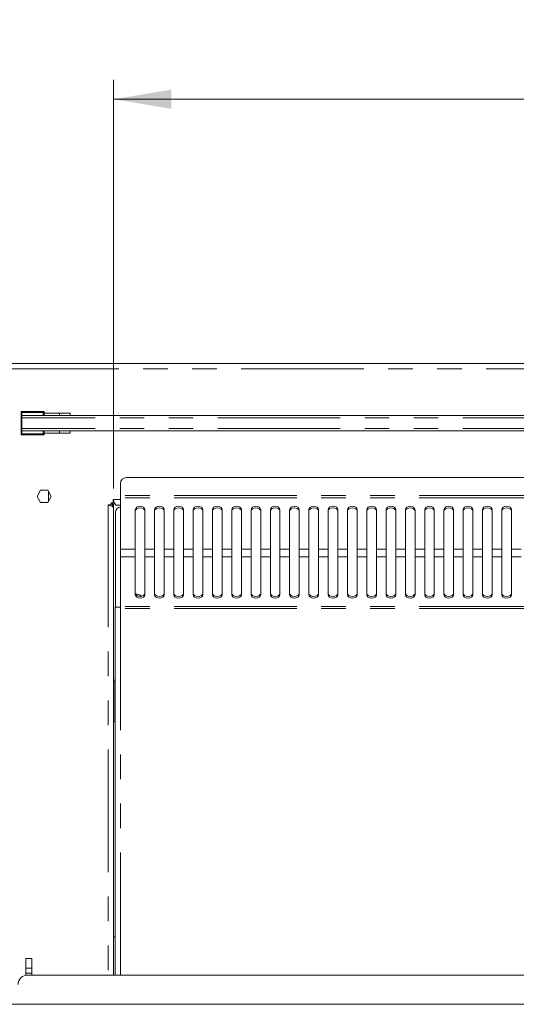
# Model space of a CAD drawing. Units: millimetres. Extents: x 0 to 586, y 0 to 420.
# Drawn here: x 119 to 145, y 316 to 368 of the extents above; entities that cross this region are included whole.
import ezdxf

# ---------------------------------------------------------------- set-up
doc = ezdxf.new("R2010")
doc.units = ezdxf.units.MM
doc.linetypes.add('PHANTOM', pattern=[12.7, 6.35, -1.27, 1.27, -1.27, 1.27, -1.27])
doc.styles.add('SLDTEXTSTYLE0', font='TXT', dxfattribs={"width": 0.605})
doc.dimstyles.new('SLDDIMSTYLE1', dxfattribs={"dimtxt": 3, "dimasz": 3, "dimexe": 0, "dimexo": 0.0625, "dimgap": 0.75, "dimtad": 0, "dimtih": 1, "dimtoh": 1, "dimdec": 1, "dimlfac": 10, "dimrnd": 1e-09, "dimzin": 12, "dimdsep": 46, "dimtxsty": 'SLDTEXTSTYLE0', "dimsah": 1, "dimcen": 0.09, "dimadec": 0, "dimazin": 3, "dimtfac": 1, "dimtofl": 0, "dimtmove": 0, "dimatfit": 3, "dimfxl": 0, "dimfrac": 2, "dimtolj": 1, "dimtzin": 12, "dimarcsym": 0})

# ---------------------------------------------------------------- blocks, each defined once
blk = doc.blocks.new('_D_1')
at = {"color": 7, "linetype": 'Continuous', "lineweight": 0}
for p, q in [((124.308, 343.211), (124.308, 364.403)), ((321.808, 343.211), (321.808, 364.403)), ((124.308, 363.403), (321.808, 363.403))]:
    blk.add_line(p, q, dxfattribs=at)
for points in [[(124.308, 363.403), (127.308, 362.903), (127.308, 363.903)], [(321.808, 363.403), (318.808, 363.903), (318.808, 362.903)]]:
    blk.add_solid(points, dxfattribs=at)
at = {"color": 7, "linetype": 'Continuous', "lineweight": 0, "char_height": 3, "attachment_point": 1, "style": 'SLDTEXTSTYLE0'}
for s, insert in [('1975', (211.459, 367.27, -8.695)), ('- Deck', (221.751, 367.27, -8.695))]:
    blk.add_mtext(s, dxfattribs=dict(at, insert=insert))

msp = doc.modelspace()

# ---------------------------------------------------------------- linework, layer by layer
at = {"color": 7, "linetype": 'Continuous', "lineweight": 15}
for p, q in [((118.342, 349.705), (327.774, 349.705)), ((119.508, 346.905), (119.508, 347.205)), ((119.508, 347.205), (120.708, 347.205)), ((119.508, 346.905), (119.508, 346.305)), ((119.508, 346.905), (119.558, 346.905)), ((326.558, 347.003), (119.558, 347.003)), ((119.558, 347.003), (119.558, 346.883)), ((119.558, 346.883), (119.558, 346.327)), ((120.708, 347.205), (120.708, 347.003)), ((120.708, 347.12), (121.508, 347.12)), ((121.508, 347.12), (121.508, 347.003)), ((122.048, 347.12), (121.508, 347.12)), ((122.048, 347.003), (122.048, 347.12)), ((119.508, 346.005), (119.508, 346.305)), ((119.508, 346.305), (119.558, 346.305)), ((119.558, 346.327), (119.558, 346.207)), ((119.558, 346.207), (326.558, 346.207)), ((120.708, 346.207), (120.708, 346.005)), ((121.508, 346.207), (121.508, 346.09)), ((122.048, 346.09), (122.048, 346.207)), ((120.708, 346.005), (119.508, 346.005)), ((120.708, 346.09), (121.508, 346.09)), ((122.048, 346.09), (121.508, 346.09)), ((222.399, 343.784), (124.967, 343.784)), ((124.667, 343.484), (124.667, 342.85)), ((120.523, 343.125), (120.338, 342.805)), ((120.338, 342.805), (120.523, 342.485)), ((120.892, 343.125), (120.523, 343.125)), ((121.077, 342.805), (120.892, 343.125)), ((120.892, 342.485), (121.077, 342.805)), ((120.938, 342.564), (120.938, 343.047)), ((124.288, 342.639), (124.288, 342.475)), ((124.667, 342.85), (124.667, 342.737)), ((124.667, 342.737), (124.667, 340.074)), ((120.523, 342.485), (120.892, 342.485)), ((124.188, 342.375), (124.024, 342.375)), ((124.158, 342.375), (124.158, 342.324)), ((124.188, 342.475), (124.288, 342.475)), ((124.188, 342.375), (124.188, 342.475)), ((124.258, 342.403), (124.258, 342.475)), ((124.34, 342.505), (124.288, 342.505)), ((124.308, 342.211), (124.308, 342.422)), ((124.308, 342.422), (124.38, 342.422)), ((124.308, 342.211), (124.308, 317.986)), ((124.667, 342.355), (124.452, 342.355)), ((125.433, 342.116), (125.433, 340.074)), ((125.933, 340.074), (125.933, 342.116)), ((126.433, 342.116), (126.433, 340.074)), ((126.933, 340.074), (126.933, 342.116)), ((127.433, 342.116), (127.433, 340.074)), ((127.933, 340.074), (127.933, 342.116)), ((128.433, 342.116), (128.433, 340.074)), ((128.933, 340.074), (128.933, 342.116)), ((129.433, 342.116), (129.433, 340.074)), ((129.933, 340.074), (129.933, 342.116)), ((130.433, 342.116), (130.433, 340.074)), ((130.933, 340.074), (130.933, 342.116)), ((131.433, 342.116), (131.433, 340.074)), ((131.933, 340.074), (131.933, 342.116)), ((132.433, 342.116), (132.433, 340.074)), ((132.933, 340.074), (132.933, 342.116)), ((133.433, 342.116), (133.433, 340.074)), ((133.933, 340.074), (133.933, 342.116)), ((134.433, 342.116), (134.433, 340.074)), ((134.933, 340.074), (134.933, 342.116)), ((135.433, 342.116), (135.433, 340.074)), ((135.933, 340.074), (135.933, 342.116)), ((136.433, 342.116), (136.433, 340.074)), ((136.933, 340.074), (136.933, 342.116)), ((137.433, 342.116), (137.433, 340.074)), ((137.933, 340.074), (137.933, 342.116)), ((138.433, 342.116), (138.433, 340.074)), ((138.933, 340.074), (138.933, 342.116)), ((139.433, 342.116), (139.433, 340.074)), ((139.933, 340.074), (139.933, 342.116)), ((140.433, 342.116), (140.433, 340.074)), ((140.933, 340.074), (140.933, 342.116)), ((141.433, 342.116), (141.433, 340.074)), ((141.933, 340.074), (141.933, 342.116)), ((142.433, 342.116), (142.433, 340.074)), ((142.933, 340.074), (142.933, 342.116)), ((143.433, 342.116), (143.433, 340.074)), ((143.933, 340.074), (143.933, 342.116)), ((144.433, 342.116), (144.433, 340.074)), ((144.933, 340.074), (144.933, 342.116)), ((124.408, 337.055), (124.408, 341.971)), ((124.667, 340.074), (124.667, 339.672)), ((125.433, 339.672), (125.433, 340.074)), ((125.933, 340.074), (125.933, 339.672)), ((126.433, 339.672), (126.433, 340.074)), ((126.933, 340.074), (126.933, 339.672)), ((127.433, 339.672), (127.433, 340.074)), ((127.933, 340.074), (127.933, 339.672)), ((128.433, 339.672), (128.433, 340.074)), ((128.933, 340.074), (128.933, 339.672)), ((129.433, 339.672), (129.433, 340.074)), ((129.933, 340.074), (129.933, 339.672)), ((130.433, 339.672), (130.433, 340.074)), ((130.933, 340.074), (130.933, 339.672)), ((131.433, 339.672), (131.433, 340.074)), ((131.933, 340.074), (131.933, 339.672)), ((132.433, 339.672), (132.433, 340.074)), ((132.933, 340.074), (132.933, 339.672)), ((133.433, 339.672), (133.433, 340.074)), ((133.933, 340.074), (133.933, 339.672)), ((134.433, 339.672), (134.433, 340.074)), ((134.933, 340.074), (134.933, 339.672)), ((135.433, 339.672), (135.433, 340.074)), ((135.933, 340.074), (135.933, 339.672)), ((136.433, 339.672), (136.433, 340.074)), ((136.933, 340.074), (136.933, 339.672)), ((137.433, 339.672), (137.433, 340.074)), ((137.933, 340.074), (137.933, 339.672)), ((138.433, 339.672), (138.433, 340.074)), ((138.933, 340.074), (138.933, 339.672)), ((139.433, 339.672), (139.433, 340.074)), ((139.933, 340.074), (139.933, 339.672)), ((140.433, 339.672), (140.433, 340.074)), ((140.933, 340.074), (140.933, 339.672)), ((141.433, 339.672), (141.433, 340.074)), ((141.933, 340.074), (141.933, 339.672)), ((142.433, 339.672), (142.433, 340.074)), ((142.933, 340.074), (142.933, 339.672)), ((143.433, 339.672), (143.433, 340.074)), ((143.933, 340.074), (143.933, 339.672)), ((144.433, 339.672), (144.433, 340.074)), ((144.933, 340.074), (144.933, 339.672)), ((124.667, 337.104), (124.667, 339.672)), ((125.433, 339.672), (125.433, 337.7)), ((125.933, 337.7), (125.933, 339.672)), ((126.433, 339.672), (126.433, 337.7)), ((126.933, 337.7), (126.933, 339.672)), ((127.433, 339.672), (127.433, 337.7)), ((127.933, 337.7), (127.933, 339.672)), ((128.433, 339.672), (128.433, 337.7)), ((128.933, 337.7), (128.933, 339.672)), ((129.433, 339.672), (129.433, 337.7)), ((129.933, 337.7), (129.933, 339.672)), ((130.433, 339.672), (130.433, 337.7)), ((130.933, 337.7), (130.933, 339.672)), ((131.433, 339.672), (131.433, 337.7)), ((131.933, 337.7), (131.933, 339.672)), ((132.433, 339.672), (132.433, 337.7)), ((132.933, 337.7), (132.933, 339.672)), ((133.433, 339.672), (133.433, 337.7)), ((133.933, 337.7), (133.933, 339.672)), ((134.433, 339.672), (134.433, 337.7)), ((134.933, 337.7), (134.933, 339.672)), ((135.433, 339.672), (135.433, 337.7)), ((135.933, 337.7), (135.933, 339.672)), ((136.433, 339.672), (136.433, 337.7)), ((136.933, 337.7), (136.933, 339.672)), ((137.433, 339.672), (137.433, 337.7)), ((137.933, 337.7), (137.933, 339.672)), ((138.433, 339.672), (138.433, 337.7)), ((138.933, 337.7), (138.933, 339.672)), ((139.433, 339.672), (139.433, 337.7)), ((139.933, 337.7), (139.933, 339.672)), ((140.433, 339.672), (140.433, 337.7)), ((140.933, 337.7), (140.933, 339.672)), ((141.433, 339.672), (141.433, 337.7)), ((141.933, 337.7), (141.933, 339.672)), ((142.433, 339.672), (142.433, 337.7)), ((142.933, 337.7), (142.933, 339.672)), ((143.433, 339.672), (143.433, 337.7)), ((143.933, 337.7), (143.933, 339.672)), ((144.433, 339.672), (144.433, 337.7)), ((144.933, 337.7), (144.933, 339.672)), ((125.581, 337.628), (125.744, 337.628)), ((124.383, 317.986), (124.383, 337.055)), ((124.667, 337.055), (124.383, 337.055)), ((124.667, 337.104), (124.667, 336.986)), ((124.318, 333.28), (124.31, 333.28)), ((124.318, 333.28), (124.383, 333.28)), ((124.31, 332.855), (124.31, 331.555)), ((124.31, 331.13), (124.318, 331.13)), ((124.383, 331.13), (124.318, 331.13)), ((124.308, 319.971), (124.308, 319.971)), ((120.063, 318.836), (119.763, 318.836)), ((119.763, 318.836), (119.763, 318.336)), ((120.063, 318.836), (120.063, 318.336)), ((120.063, 318.336), (119.763, 318.336)), ((119.763, 318.336), (119.763, 318.086)), ((120.063, 318.336), (120.063, 318.086)), ((120.063, 318.086), (119.763, 318.086)), ((119.763, 318.086), (119.763, 317.977)), ((222.458, 317.986), (119.858, 317.986)), ((120.063, 318.086), (120.063, 317.986)), ((327.558, 316.466), (118.558, 316.466))]:
    msp.add_line(p, q, dxfattribs=at)
at = {"color": 8, "linetype": 'PHANTOM', "lineweight": 0}
for p, q in [((327.774, 349.421), (118.342, 349.421)), ((119.558, 347.155), (119.558, 347.003)), ((120.658, 347.155), (119.558, 347.155)), ((326.558, 346.883), (119.558, 346.883)), ((120.658, 347.003), (120.658, 347.155)), ((326.558, 346.327), (119.558, 346.327)), ((119.558, 346.207), (119.558, 346.055)), ((120.658, 346.055), (120.658, 346.207)), ((119.558, 346.055), (120.658, 346.055)), ((124.288, 342.639), (124.667, 342.639)), ((222.699, 342.85), (124.667, 342.85)), ((222.699, 342.737), (124.667, 342.737)), ((124.024, 342.375), (124.024, 317.986)), ((124.258, 342.403), (124.258, 342.272)), ((124.308, 342.403), (124.258, 342.403)), ((125.433, 340.074), (124.667, 340.074)), ((126.433, 340.074), (125.933, 340.074)), ((127.433, 340.074), (126.933, 340.074)), ((128.433, 340.074), (127.933, 340.074)), ((129.433, 340.074), (128.933, 340.074)), ((130.433, 340.074), (129.933, 340.074)), ((131.433, 340.074), (130.933, 340.074)), ((132.433, 340.074), (131.933, 340.074)), ((133.433, 340.074), (132.933, 340.074)), ((134.433, 340.074), (133.933, 340.074)), ((135.433, 340.074), (134.933, 340.074)), ((136.433, 340.074), (135.933, 340.074)), ((137.433, 340.074), (136.933, 340.074)), ((138.433, 340.074), (137.933, 340.074)), ((139.433, 340.074), (138.933, 340.074)), ((140.433, 340.074), (139.933, 340.074)), ((141.433, 340.074), (140.933, 340.074)), ((142.433, 340.074), (141.933, 340.074)), ((143.433, 340.074), (142.933, 340.074)), ((144.433, 340.074), (143.933, 340.074)), ((145.433, 340.074), (144.933, 340.074)), ((125.433, 339.672), (124.667, 339.672)), ((126.433, 339.672), (125.933, 339.672)), ((127.433, 339.672), (126.933, 339.672)), ((128.433, 339.672), (127.933, 339.672)), ((129.433, 339.672), (128.933, 339.672)), ((130.433, 339.672), (129.933, 339.672)), ((131.433, 339.672), (130.933, 339.672)), ((132.433, 339.672), (131.933, 339.672)), ((133.433, 339.672), (132.933, 339.672)), ((134.433, 339.672), (133.933, 339.672)), ((135.433, 339.672), (134.933, 339.672)), ((136.433, 339.672), (135.933, 339.672)), ((137.433, 339.672), (136.933, 339.672)), ((138.433, 339.672), (137.933, 339.672)), ((139.433, 339.672), (138.933, 339.672)), ((140.433, 339.672), (139.933, 339.672)), ((141.433, 339.672), (140.933, 339.672)), ((142.433, 339.672), (141.933, 339.672)), ((143.433, 339.672), (142.933, 339.672)), ((144.433, 339.672), (143.933, 339.672)), ((145.433, 339.672), (144.933, 339.672)), ((222.699, 337.104), (124.667, 337.104)), ((222.699, 336.986), (124.667, 336.986)), ((124.667, 317.986), (124.667, 336.986)), ((124.318, 333.28), (124.318, 331.13)), ((124.383, 319.971), (124.308, 319.971)), ((124.383, 319.971), (124.308, 319.971))]:
    msp.add_line(p, q, dxfattribs=at)
at = {"color": 7, "linetype": 'Continuous', "lineweight": 15, "flags": 128}
for points in [[(119.508, 347.205), (119.508, 347.204), (119.511, 347.201), (119.516, 347.197), (119.522, 347.191), (119.53, 347.183), (119.538, 347.174), (119.548, 347.165), (119.558, 347.155)], [(120.658, 347.155), (120.667, 347.165), (120.677, 347.174), (120.685, 347.183), (120.693, 347.191), (120.699, 347.197), (120.704, 347.201), (120.707, 347.204), (120.708, 347.205)], [(120.658, 346.055), (120.667, 346.045), (120.677, 346.036), (120.685, 346.027), (120.693, 346.02), (120.699, 346.014), (120.704, 346.009), (120.707, 346.006), (120.708, 346.005)], [(125.933, 342.116), (125.913, 342.185), (125.859, 342.244), (125.778, 342.282), (125.683, 342.296), (125.587, 342.282), (125.506, 342.244), (125.452, 342.185), (125.433, 342.116)], [(125.933, 342.033), (125.913, 342.102), (125.859, 342.16), (125.778, 342.199), (125.683, 342.213), (125.587, 342.199), (125.506, 342.16), (125.452, 342.102), (125.433, 342.033)], [(126.933, 342.116), (126.913, 342.185), (126.859, 342.244), (126.778, 342.282), (126.683, 342.296), (126.587, 342.282), (126.506, 342.244), (126.452, 342.185), (126.433, 342.116)], [(126.933, 342.033), (126.913, 342.102), (126.859, 342.16), (126.778, 342.199), (126.683, 342.213), (126.587, 342.199), (126.506, 342.16), (126.452, 342.102), (126.433, 342.033)], [(127.933, 342.116), (127.913, 342.185), (127.859, 342.244), (127.778, 342.282), (127.683, 342.296), (127.587, 342.282), (127.506, 342.244), (127.452, 342.185), (127.433, 342.116)], [(127.933, 342.033), (127.913, 342.102), (127.859, 342.16), (127.778, 342.199), (127.683, 342.213), (127.587, 342.199), (127.506, 342.16), (127.452, 342.102), (127.433, 342.033)], [(128.933, 342.116), (128.913, 342.185), (128.859, 342.244), (128.778, 342.282), (128.683, 342.296), (128.587, 342.282), (128.506, 342.244), (128.452, 342.185), (128.433, 342.116)], [(128.933, 342.033), (128.913, 342.102), (128.859, 342.16), (128.778, 342.199), (128.683, 342.213), (128.587, 342.199), (128.506, 342.16), (128.452, 342.102), (128.433, 342.033)], [(129.933, 342.116), (129.913, 342.185), (129.859, 342.244), (129.778, 342.282), (129.683, 342.296), (129.587, 342.282), (129.506, 342.244), (129.452, 342.185), (129.433, 342.116)], [(129.933, 342.033), (129.913, 342.102), (129.859, 342.16), (129.778, 342.199), (129.683, 342.213), (129.587, 342.199), (129.506, 342.16), (129.452, 342.102), (129.433, 342.033)], [(130.933, 342.116), (130.913, 342.185), (130.859, 342.244), (130.778, 342.282), (130.683, 342.296), (130.587, 342.282), (130.506, 342.244), (130.452, 342.185), (130.433, 342.116)], [(130.933, 342.033), (130.913, 342.102), (130.859, 342.16), (130.778, 342.199), (130.683, 342.213), (130.587, 342.199), (130.506, 342.16), (130.452, 342.102), (130.433, 342.033)], [(131.933, 342.116), (131.913, 342.185), (131.859, 342.244), (131.778, 342.282), (131.683, 342.296), (131.587, 342.282), (131.506, 342.244), (131.452, 342.185), (131.433, 342.116)], [(131.933, 342.033), (131.913, 342.102), (131.859, 342.16), (131.778, 342.199), (131.683, 342.213), (131.587, 342.199), (131.506, 342.16), (131.452, 342.102), (131.433, 342.033)], [(132.933, 342.116), (132.913, 342.185), (132.859, 342.244), (132.778, 342.282), (132.683, 342.296), (132.587, 342.282), (132.506, 342.244), (132.452, 342.185), (132.433, 342.116)], [(132.933, 342.033), (132.913, 342.102), (132.859, 342.16), (132.778, 342.199), (132.683, 342.213), (132.587, 342.199), (132.506, 342.16), (132.452, 342.102), (132.433, 342.033)], [(133.933, 342.116), (133.913, 342.185), (133.859, 342.244), (133.778, 342.282), (133.683, 342.296), (133.587, 342.282), (133.506, 342.244), (133.452, 342.185), (133.433, 342.116)], [(133.933, 342.033), (133.913, 342.102), (133.859, 342.16), (133.778, 342.199), (133.683, 342.213), (133.587, 342.199), (133.506, 342.16), (133.452, 342.102), (133.433, 342.033)], [(134.933, 342.116), (134.913, 342.185), (134.859, 342.244), (134.778, 342.282), (134.683, 342.296), (134.587, 342.282), (134.506, 342.244), (134.452, 342.185), (134.433, 342.116)], [(134.933, 342.033), (134.913, 342.102), (134.859, 342.16), (134.778, 342.199), (134.683, 342.213), (134.587, 342.199), (134.506, 342.16), (134.452, 342.102), (134.433, 342.033)], [(135.933, 342.116), (135.913, 342.185), (135.859, 342.244), (135.778, 342.282), (135.683, 342.296), (135.587, 342.282), (135.506, 342.244), (135.452, 342.185), (135.433, 342.116)], [(135.933, 342.033), (135.913, 342.102), (135.859, 342.16), (135.778, 342.199), (135.683, 342.213), (135.587, 342.199), (135.506, 342.16), (135.452, 342.102), (135.433, 342.033)], [(136.933, 342.116), (136.913, 342.185), (136.859, 342.244), (136.778, 342.282), (136.683, 342.296), (136.587, 342.282), (136.506, 342.244), (136.452, 342.185), (136.433, 342.116)], [(136.933, 342.033), (136.913, 342.102), (136.859, 342.16), (136.778, 342.199), (136.683, 342.213), (136.587, 342.199), (136.506, 342.16), (136.452, 342.102), (136.433, 342.033)], [(137.933, 342.116), (137.913, 342.185), (137.859, 342.244), (137.778, 342.282), (137.683, 342.296), (137.587, 342.282), (137.506, 342.244), (137.452, 342.185), (137.433, 342.116)], [(137.933, 342.033), (137.913, 342.102), (137.859, 342.16), (137.778, 342.199), (137.683, 342.213), (137.587, 342.199), (137.506, 342.16), (137.452, 342.102), (137.433, 342.033)], [(138.933, 342.116), (138.913, 342.185), (138.859, 342.244), (138.778, 342.282), (138.683, 342.296), (138.587, 342.282), (138.506, 342.244), (138.452, 342.185), (138.433, 342.116)], [(138.933, 342.033), (138.913, 342.102), (138.859, 342.16), (138.778, 342.199), (138.683, 342.213), (138.587, 342.199), (138.506, 342.16), (138.452, 342.102), (138.433, 342.033)], [(139.933, 342.116), (139.913, 342.185), (139.859, 342.244), (139.778, 342.282), (139.683, 342.296), (139.587, 342.282), (139.506, 342.244), (139.452, 342.185), (139.433, 342.116)], [(139.933, 342.033), (139.913, 342.102), (139.859, 342.16), (139.778, 342.199), (139.683, 342.213), (139.587, 342.199), (139.506, 342.16), (139.452, 342.102), (139.433, 342.033)], [(140.933, 342.116), (140.913, 342.185), (140.859, 342.244), (140.778, 342.282), (140.683, 342.296), (140.587, 342.282), (140.506, 342.244), (140.452, 342.185), (140.433, 342.116)], [(140.933, 342.033), (140.913, 342.102), (140.859, 342.16), (140.778, 342.199), (140.683, 342.213), (140.587, 342.199), (140.506, 342.16), (140.452, 342.102), (140.433, 342.033)], [(141.933, 342.116), (141.913, 342.185), (141.859, 342.244), (141.778, 342.282), (141.683, 342.296), (141.587, 342.282), (141.506, 342.244), (141.452, 342.185), (141.433, 342.116)], [(141.933, 342.033), (141.913, 342.102), (141.859, 342.16), (141.778, 342.199), (141.683, 342.213), (141.587, 342.199), (141.506, 342.16), (141.452, 342.102), (141.433, 342.033)], [(142.933, 342.116), (142.913, 342.185), (142.859, 342.244), (142.778, 342.282), (142.683, 342.296), (142.587, 342.282), (142.506, 342.244), (142.452, 342.185), (142.433, 342.116)], [(142.933, 342.033), (142.913, 342.102), (142.859, 342.16), (142.778, 342.199), (142.683, 342.213), (142.587, 342.199), (142.506, 342.16), (142.452, 342.102), (142.433, 342.033)], [(143.933, 342.116), (143.913, 342.185), (143.859, 342.244), (143.778, 342.282), (143.683, 342.296), (143.587, 342.282), (143.506, 342.244), (143.452, 342.185), (143.433, 342.116)], [(143.933, 342.033), (143.913, 342.102), (143.859, 342.16), (143.778, 342.199), (143.683, 342.213), (143.587, 342.199), (143.506, 342.16), (143.452, 342.102), (143.433, 342.033)], [(144.933, 342.116), (144.913, 342.185), (144.859, 342.244), (144.778, 342.282), (144.683, 342.296), (144.587, 342.282), (144.506, 342.244), (144.452, 342.185), (144.433, 342.116)], [(144.933, 342.033), (144.913, 342.102), (144.859, 342.16), (144.778, 342.199), (144.683, 342.213), (144.587, 342.199), (144.506, 342.16), (144.452, 342.102), (144.433, 342.033)], [(125.433, 337.787), (125.452, 337.72), (125.506, 337.664), (125.587, 337.626), (125.683, 337.613), (125.778, 337.626), (125.859, 337.664), (125.913, 337.72), (125.933, 337.787)], [(125.433, 337.7), (125.452, 337.634), (125.506, 337.577), (125.587, 337.54), (125.683, 337.527), (125.778, 337.54), (125.859, 337.577), (125.913, 337.634), (125.933, 337.7)], [(126.433, 337.787), (126.452, 337.72), (126.506, 337.664), (126.587, 337.626), (126.683, 337.613), (126.778, 337.626), (126.859, 337.664), (126.913, 337.72), (126.933, 337.787)], [(126.433, 337.7), (126.452, 337.634), (126.506, 337.577), (126.587, 337.54), (126.683, 337.527), (126.778, 337.54), (126.859, 337.577), (126.913, 337.634), (126.933, 337.7)], [(127.433, 337.787), (127.452, 337.72), (127.506, 337.664), (127.587, 337.626), (127.683, 337.613), (127.778, 337.626), (127.859, 337.664), (127.913, 337.72), (127.933, 337.787)], [(127.433, 337.7), (127.452, 337.634), (127.506, 337.577), (127.587, 337.54), (127.683, 337.527), (127.778, 337.54), (127.859, 337.577), (127.913, 337.634), (127.933, 337.7)], [(128.433, 337.787), (128.452, 337.72), (128.506, 337.664), (128.587, 337.626), (128.683, 337.613), (128.778, 337.626), (128.859, 337.664), (128.913, 337.72), (128.933, 337.787)], [(128.433, 337.7), (128.452, 337.634), (128.506, 337.577), (128.587, 337.54), (128.683, 337.527), (128.778, 337.54), (128.859, 337.577), (128.913, 337.634), (128.933, 337.7)], [(129.433, 337.787), (129.452, 337.72), (129.506, 337.664), (129.587, 337.626), (129.683, 337.613), (129.778, 337.626), (129.859, 337.664), (129.913, 337.72), (129.933, 337.787)], [(129.433, 337.7), (129.452, 337.634), (129.506, 337.577), (129.587, 337.54), (129.683, 337.527), (129.778, 337.54), (129.859, 337.577), (129.913, 337.634), (129.933, 337.7)], [(130.433, 337.787), (130.452, 337.72), (130.506, 337.664), (130.587, 337.626), (130.683, 337.613), (130.778, 337.626), (130.859, 337.664), (130.913, 337.72), (130.933, 337.787)], [(130.433, 337.7), (130.452, 337.634), (130.506, 337.577), (130.587, 337.54), (130.683, 337.527), (130.778, 337.54), (130.859, 337.577), (130.913, 337.634), (130.933, 337.7)], [(131.433, 337.787), (131.452, 337.72), (131.506, 337.664), (131.587, 337.626), (131.683, 337.613), (131.778, 337.626), (131.859, 337.664), (131.913, 337.72), (131.933, 337.787)], [(131.433, 337.7), (131.452, 337.634), (131.506, 337.577), (131.587, 337.54), (131.683, 337.527), (131.778, 337.54), (131.859, 337.577), (131.913, 337.634), (131.933, 337.7)], [(132.433, 337.787), (132.452, 337.72), (132.506, 337.664), (132.587, 337.626), (132.683, 337.613), (132.778, 337.626), (132.859, 337.664), (132.913, 337.72), (132.933, 337.787)], [(132.433, 337.7), (132.452, 337.634), (132.506, 337.577), (132.587, 337.54), (132.683, 337.527), (132.778, 337.54), (132.859, 337.577), (132.913, 337.634), (132.933, 337.7)], [(133.433, 337.787), (133.452, 337.72), (133.506, 337.664), (133.587, 337.626), (133.683, 337.613), (133.778, 337.626), (133.859, 337.664), (133.913, 337.72), (133.933, 337.787)], [(133.433, 337.7), (133.452, 337.634), (133.506, 337.577), (133.587, 337.54), (133.683, 337.527), (133.778, 337.54), (133.859, 337.577), (133.913, 337.634), (133.933, 337.7)], [(134.433, 337.787), (134.452, 337.72), (134.506, 337.664), (134.587, 337.626), (134.683, 337.613), (134.778, 337.626), (134.859, 337.664), (134.913, 337.72), (134.933, 337.787)], [(134.433, 337.7), (134.452, 337.634), (134.506, 337.577), (134.587, 337.54), (134.683, 337.527), (134.778, 337.54), (134.859, 337.577), (134.913, 337.634), (134.933, 337.7)], [(135.433, 337.787), (135.452, 337.72), (135.506, 337.664), (135.587, 337.626), (135.683, 337.613), (135.778, 337.626), (135.859, 337.664), (135.913, 337.72), (135.933, 337.787)], [(135.433, 337.7), (135.452, 337.634), (135.506, 337.577), (135.587, 337.54), (135.683, 337.527), (135.778, 337.54), (135.859, 337.577), (135.913, 337.634), (135.933, 337.7)], [(136.433, 337.787), (136.452, 337.72), (136.506, 337.664), (136.587, 337.626), (136.683, 337.613), (136.778, 337.626), (136.859, 337.664), (136.913, 337.72), (136.933, 337.787)], [(136.433, 337.7), (136.452, 337.634), (136.506, 337.577), (136.587, 337.54), (136.683, 337.527), (136.778, 337.54), (136.859, 337.577), (136.913, 337.634), (136.933, 337.7)], [(137.433, 337.787), (137.452, 337.72), (137.506, 337.664), (137.587, 337.626), (137.683, 337.613), (137.778, 337.626), (137.859, 337.664), (137.913, 337.72), (137.933, 337.787)], [(137.433, 337.7), (137.452, 337.634), (137.506, 337.577), (137.587, 337.54), (137.683, 337.527), (137.778, 337.54), (137.859, 337.577), (137.913, 337.634), (137.933, 337.7)], [(138.433, 337.787), (138.452, 337.72), (138.506, 337.664), (138.587, 337.626), (138.683, 337.613), (138.778, 337.626), (138.859, 337.664), (138.913, 337.72), (138.933, 337.787)], [(138.433, 337.7), (138.452, 337.634), (138.506, 337.577), (138.587, 337.54), (138.683, 337.527), (138.778, 337.54), (138.859, 337.577), (138.913, 337.634), (138.933, 337.7)], [(139.433, 337.787), (139.452, 337.72), (139.506, 337.664), (139.587, 337.626), (139.683, 337.613), (139.778, 337.626), (139.859, 337.664), (139.913, 337.72), (139.933, 337.787)], [(139.433, 337.7), (139.452, 337.634), (139.506, 337.577), (139.587, 337.54), (139.683, 337.527), (139.778, 337.54), (139.859, 337.577), (139.913, 337.634), (139.933, 337.7)], [(140.433, 337.787), (140.452, 337.72), (140.506, 337.664), (140.587, 337.626), (140.683, 337.613), (140.778, 337.626), (140.859, 337.664), (140.913, 337.72), (140.933, 337.787)], [(140.433, 337.7), (140.452, 337.634), (140.506, 337.577), (140.587, 337.54), (140.683, 337.527), (140.778, 337.54), (140.859, 337.577), (140.913, 337.634), (140.933, 337.7)], [(141.433, 337.787), (141.452, 337.72), (141.506, 337.664), (141.587, 337.626), (141.683, 337.613), (141.778, 337.626), (141.859, 337.664), (141.913, 337.72), (141.933, 337.787)], [(141.433, 337.7), (141.452, 337.634), (141.506, 337.577), (141.587, 337.54), (141.683, 337.527), (141.778, 337.54), (141.859, 337.577), (141.913, 337.634), (141.933, 337.7)], [(142.433, 337.787), (142.452, 337.72), (142.506, 337.664), (142.587, 337.626), (142.683, 337.613), (142.778, 337.626), (142.859, 337.664), (142.913, 337.72), (142.933, 337.787)], [(142.433, 337.7), (142.452, 337.634), (142.506, 337.577), (142.587, 337.54), (142.683, 337.527), (142.778, 337.54), (142.859, 337.577), (142.913, 337.634), (142.933, 337.7)], [(143.433, 337.787), (143.452, 337.72), (143.506, 337.664), (143.587, 337.626), (143.683, 337.613), (143.778, 337.626), (143.859, 337.664), (143.913, 337.72), (143.933, 337.787)], [(143.433, 337.7), (143.452, 337.634), (143.506, 337.577), (143.587, 337.54), (143.683, 337.527), (143.778, 337.54), (143.859, 337.577), (143.913, 337.634), (143.933, 337.7)], [(144.433, 337.787), (144.452, 337.72), (144.506, 337.664), (144.587, 337.626), (144.683, 337.613), (144.778, 337.626), (144.859, 337.664), (144.913, 337.72), (144.933, 337.787)], [(144.433, 337.7), (144.452, 337.634), (144.506, 337.577), (144.587, 337.54), (144.683, 337.527), (144.778, 337.54), (144.859, 337.577), (144.913, 337.634), (144.933, 337.7)]]:
    msp.add_lwpolyline(points, dxfattribs=at)
at = {"color": 7, "linetype": 'Continuous', "lineweight": 15}
for centre, radius, start, end in [((131.512, 334.048), 16.943, 134.8753, 135.1144), ((124.967, 343.484), 0.3, 90, 180), ((124.708, 341.971), 0.3, 97.855, 180), ((125.508, 337.443), 0.3, 35.9386, 102.3825), ((119.858, 317.486), 0.5, 90, 180)]:
    msp.add_arc(centre, radius, start, end, dxfattribs=at)
for points, knots in [([(124.288, 342.639), (124.3, 342.605), (124.325, 342.537), (124.363, 342.448), (124.4, 342.384), (124.43, 342.358), (124.447, 342.356), (124.452, 342.355)], [0, 0, 0, 0, 0.228779, 0.457628, 0.686473, 0.915324, 1, 1, 1, 1]), ([(124.308, 342.211), (124.304, 342.224), (124.297, 342.249), (124.241, 342.286), (124.161, 342.324), (124.082, 342.354), (124.036, 342.371), (124.024, 342.375)], [0, 0, 0, 0, 0.2287796, 0.4576268, 0.6864717, 0.9153255, 1, 1, 1, 1]), ([(124.188, 342.403), (124.198, 342.403), (124.218, 342.403), (124.244, 342.403), (124.258, 342.403)], [0, 0, 0, 0, 0.4944133, 1, 1, 1, 1])]:
    msp.add_open_spline(points, degree=3, knots=knots, dxfattribs=at)

# ---------------------------------------------------------------- dimensions: what is measured, and where the dimension line sits
at = {"color": 7, "linetype": 'Continuous', "lineweight": 0}
dim = msp.add_linear_dim(base=(321.808, 365.705), p1=(124.308, 342.211), p2=(321.808, 342.211), text='<> - Deck', dimstyle='SLDDIMSTYLE1', dxfattribs=at)
dim.commit()
dim.dimension.update_dxf_attribs({"geometry": '_D_1', "text_midpoint": (222.57, 365.705), "dimtype": 160})

doc.saveas('drawing.dxf')
